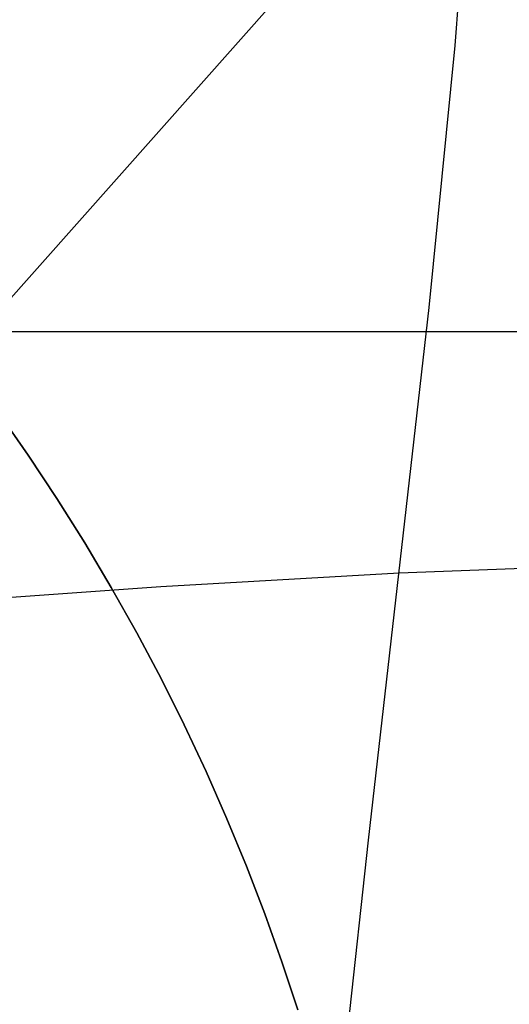
# Model space of a CAD drawing. Units: millimetres. Extents: x -61 to 553, y 8 to 516.
# Drawn here: x 316 to 339, y 225 to 270 of the extents above; entities that cross this region are included whole.
import ezdxf

# ---------------------------------------------------------------- set-up
doc = ezdxf.new("R2010")
doc.units = ezdxf.units.MM
doc.header["$MEASUREMENT"] = 0
for name, color, linetype in [('LIVELLO 06', 6, 'Continuous'), ('LIVELLO 07', 255, 'Continuous'), ('LIVELLO 10', 11, 'Continuous')]:
    doc.layers.add(name, color=color, linetype=linetype)

msp = doc.modelspace()

# ---------------------------------------------------------------- linework, layer by layer
at = {"layer": 'LIVELLO 06'}
for p, q in [((405.981, 358.992, 24.454), (304.386, 244.736, 362.31)), ((315.201, 252.311, 367.001), (316.571, 250.36, 367.001)), ((316.571, 250.36, 362.31), (315.201, 252.311, 362.31)), ((315.201, 252.311, 364.656), (316.571, 250.36, 364.656)), ((316.571, 250.36, 367.001), (317.892, 248.375, 367.001)), ((317.892, 248.375, 362.31), (316.571, 250.36, 362.31)), ((316.571, 250.36, 364.656), (317.892, 248.375, 364.656)), ((317.892, 248.375, 367.001), (319.161, 246.36, 367.001)), ((319.161, 246.36, 362.31), (317.892, 248.375, 362.31)), ((317.892, 248.375, 364.656), (319.161, 246.36, 364.656)), ((319.161, 246.36, 367.001), (320.378, 244.316, 367.001)), ((320.378, 244.316, 362.31), (319.161, 246.36, 362.31)), ((319.161, 246.36, 364.656), (320.378, 244.316, 364.656)), ((320.378, 244.316, 367.001), (321.542, 242.246, 367.001)), ((321.542, 242.246, 362.31), (320.378, 244.316, 362.31)), ((320.378, 244.316, 364.656), (321.542, 242.246, 364.656)), ((321.542, 242.246, 367.001), (322.653, 240.151, 367.001)), ((322.653, 240.151, 362.31), (321.542, 242.246, 362.31)), ((321.542, 242.246, 364.656), (322.653, 240.151, 364.656)), ((322.653, 240.151, 367.001), (323.71, 238.035, 367.001)), ((323.71, 238.035, 362.31), (322.653, 240.151, 362.31)), ((322.653, 240.151, 364.656), (323.71, 238.035, 364.656)), ((323.71, 238.035, 367.001), (324.712, 235.899, 367.001)), ((324.712, 235.899, 362.31), (323.71, 238.035, 362.31)), ((323.71, 238.035, 364.656), (324.712, 235.899, 364.656)), ((324.712, 235.899, 367.001), (325.66, 233.747, 367.001)), ((325.66, 233.747, 362.31), (324.712, 235.899, 362.31)), ((324.712, 235.899, 364.656), (325.66, 233.747, 364.656)), ((325.66, 233.747, 367.001), (326.553, 231.579, 367.001)), ((326.553, 231.579, 362.31), (325.66, 233.747, 362.31)), ((325.66, 233.747, 364.656), (326.553, 231.579, 364.656)), ((326.553, 231.579, 367.001), (327.391, 229.399, 367.001)), ((327.391, 229.399, 362.31), (326.553, 231.579, 362.31)), ((326.553, 231.579, 364.656), (327.391, 229.399, 364.656)), ((327.391, 229.399, 367.001), (328.174, 227.209, 367.001)), ((328.174, 227.209, 362.31), (327.391, 229.399, 362.31)), ((327.391, 229.399, 364.656), (328.174, 227.209, 364.656)), ((328.174, 227.209, 367.001), (328.902, 225.01, 367.001)), ((328.902, 225.01, 362.31), (328.174, 227.209, 362.31)), ((328.174, 227.209, 364.656), (328.902, 225.01, 364.656))]:
    msp.add_line(p, q, dxfattribs=at)
at = {"layer": 'LIVELLO 07'}
for p, q in [((336.987, 280.908, 463.909), (336.081, 269.094, 465.503)), ((336.081, 269.094, 465.503), (334.897, 257.105, 466.969)), ((334.897, 257.105, 466.969), (332.119, 232.759, 469.393)), ((333.539, 244.982, 468.275), (344.324, 245.385, 466.382)), ((322.641, 244.355, 470.005), (333.539, 244.982, 468.275)), ((311.657, 243.571, 471.553), (322.641, 244.355, 470.005)), ((332.119, 232.759, 469.393), (330.789, 220.457, 470.286))]:
    msp.add_line(p, q, dxfattribs=at)
at = {"layer": 'LIVELLO 10'}
msp.add_line((79.123, 256.011, 383.891), (410.739, 256.011, 383.891), dxfattribs=at)

doc.saveas('drawing.dxf')
